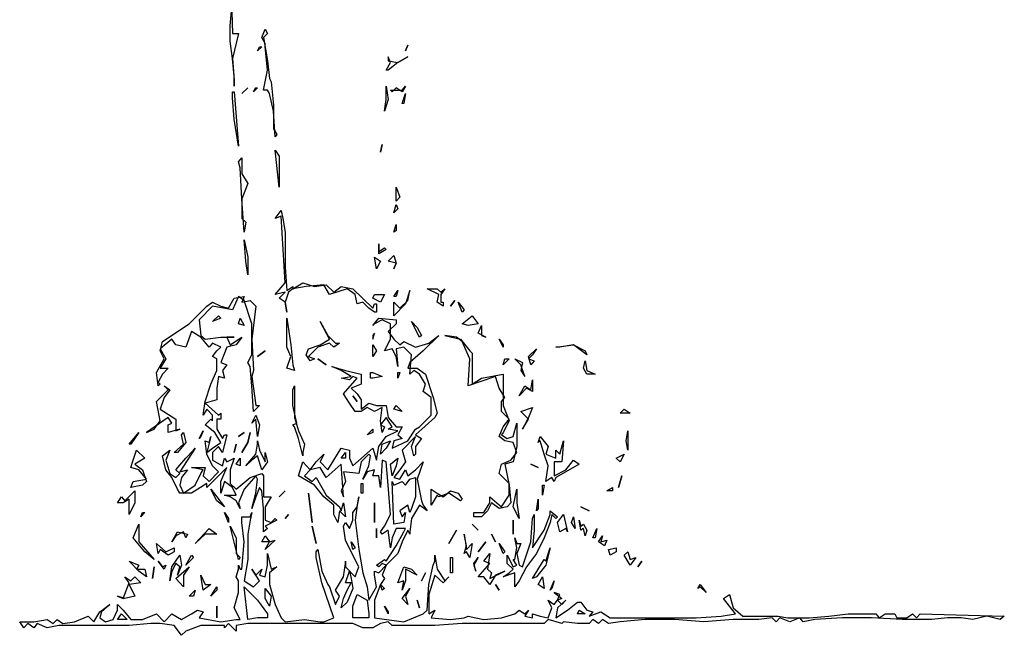
# Model space of a CAD drawing. Units: inches. Extents: x -265334 to 359329, y -1360566 to 161374.
# Drawn here: x 283655 to 286013, y 95498 to 96973 of the extents above; entities that cross this region are included whole.
import ezdxf

# ---------------------------------------------------------------- set-up
doc = ezdxf.new("R2010")
doc.units = ezdxf.units.IN
doc.header["$MEASUREMENT"] = 0
doc.layers.get('0').update_dxf_attribs({"color": 2})
doc.layers.add('CAYXANH', color=64, linetype='Continuous')

# ---------------------------------------------------------------- blocks, each defined once
blk = doc.blocks.new('DUA 1')
at = {"color": 27}
for points in [[(-283.9, 1614.6), (-278.3, 1432.6), (-264.3, 1432.6), (-278.3, 1372.4), (-274.1, 1320.6), (-274.1, 1306.6), (-274.1, 1330.4), (-278.3, 1372.4), (-283.9, 1414.4), (-283.9, 1450.8), (-278.3, 1512.4)], [(-194.3, 1432.6), (-204.1, 1422.8), (-194.3, 1366.8), (-190.1, 1324.8), (-185.9, 1316.4), (-180.3, 1260.4), (-180.3, 1212.8), (-180.3, 1204.4), (-171.9, 1190.4), (-176.1, 1184.8), (-180.3, 1246.4), (-190.1, 1288.4), (-194.3, 1296.8), (-204.1, 1296.8), (-194.3, 1344.4), (-199.9, 1400.4), (-199.9, 1408.8), (-208.3, 1422.8), (-199.9, 1442.4), (-194.3, 1432.6)], [(-218.1, 1390.6), (-213.9, 1400.4), (-208.3, 1400.4), (-218.1, 1390.6)], [(141.7, 1404.6), (136.1, 1390.6), (141.7, 1404.6)], [(94.1, 1366.8), (117.9, 1362.6), (141.7, 1376.6), (117.9, 1362.6), (94.1, 1344.4), (89.9, 1344.4), (99.7, 1362.6), (94.1, 1376.6), (94.1, 1366.8)], [(-255.9, 1288.4), (-241.9, 1302.4), (-255.9, 1288.4)], [(-227.9, 1292.6), (-222.3, 1302.4), (-218.1, 1302.4), (-227.9, 1292.6)], [(85.7, 1246.4), (89.9, 1274.4), (89.9, 1306.6), (94.1, 1274.4), (85.7, 1246.4)], [(136.1, 1306.6), (127.7, 1292.6), (113.7, 1302.4), (103.9, 1292.6), (99.7, 1296.8), (127.7, 1296.8), (136.1, 1306.6)], [(-264.3, 1162.4), (-274.1, 1226.8), (-278.3, 1278.6), (-278.3, 1292.6), (-274.1, 1292.6), (-264.3, 1162.4)], [(127.7, 1264.6), (136.1, 1288.4), (131.9, 1264.6), (127.7, 1264.6)], [(80.1, 1166.6), (75.9, 1148.4), (80.1, 1166.6)], [(-241.9, 1072.8), (-255.9, 1036.4), (-255.9, 998.6), (-255.9, 988.8), (-246.1, 980.4), (-250.3, 956.6), (-255.9, 1036.4), (-260.1, 1110.6), (-264.3, 1124.6), (-255.9, 1134.4), (-255.9, 1096.6), (-241.9, 1072.8)], [(-166.3, 1064.4), (-176.1, 1152.6), (-166.3, 1138.6), (-166.3, 1064.4)], [(113.7, 1030.8), (113.7, 1064.4), (122.1, 1040.6), (113.7, 1030.8)], [(117.9, 1012.6), (108.1, 1002.8), (113.7, 1022.4), (117.9, 1012.6)], [(-148.1, 816.6), (-134.1, 826.4), (-134.1, 820.8), (-110.3, 834.8), (-82.3, 826.4), (-54.3, 830.6), (-36.1, 812.4), (-17.9, 826.4), (10.1, 820.8), (57.7, 774.6), (61.9, 784.4), (66.1, 784.4), (66.1, 764.8), (61.9, 764.8), (47.9, 774.6), (33.9, 788.6), (19.9, 784.4), (15.7, 806.8), (-3.9, 820.8), (-45.9, 806.8), (-59.9, 830.6), (-101.9, 826.4), (-134.1, 820.8), (-143.9, 812.4), (-152.3, 788.6), (-148.1, 764.8), (-152.3, 788.6), (-166.3, 798.4), (-152.3, 812.4), (-176.1, 806.8), (-152.3, 834.8), (-162.1, 994.4), (-176.1, 988.8), (-162.1, 1008.4), (-157.9, 988.8), (-152.3, 956.6), (-152.3, 872.6), (-148.1, 816.6)], [(108.1, 956.6), (113.7, 974.8), (113.7, 960.8), (108.1, 956.6)], [(-241.9, 854.4), (-246.1, 886.6), (-250.3, 938.4), (-241.9, 896.4), (-241.9, 862.8), (-241.9, 854.4)], [(71.7, 910.4), (85.7, 918.8), (89.9, 914.6), (71.7, 904.8), (71.7, 928.6), (71.7, 910.4)], [(66.1, 868.4), (61.9, 896.4), (75.9, 886.6), (66.1, 868.4)], [(108.1, 868.4), (113.7, 882.4), (94.1, 886.6), (108.1, 900.6), (113.7, 882.4), (108.1, 868.4)], [(-129.9, 624.8), (-148.1, 630.4), (-138.3, 658.4), (-148.1, 680.8), (-148.1, 750.8), (-138.3, 686.4), (-134.1, 638.8), (-129.9, 624.8)], [(-129.9, 512.8), (-120.1, 480.6), (-106.1, 448.4), (-110.3, 428.8), (-110.3, 420.4), (-120.1, 462.4), (-129.9, 490.4), (-134.1, 494.6), (-124.3, 498.8), (-134.1, 540.8), (-134.1, 578.6), (-129.9, 588.4), (-129.9, 546.4), (-129.9, 512.8)], [(-96.3, 330.8), (-87.9, 260.8), (-96.3, 330.8)], [(-87.9, 252.4), (-78.1, 210.4), (-87.9, 252.4)]]:
    blk.add_lwpolyline(points, dxfattribs=at)
at = {"color": 86}
for points in [[(-255.9, 788.6), (-236.3, 792.8), (-222.3, 778.8), (-232.1, 700.4), (-227.9, 624.8), (-232.1, 610.8), (-222.3, 540.8), (-213.9, 540.8), (-227.9, 526.8), (-232.1, 588.4), (-236.3, 634.6), (-241.9, 644.4), (-232.1, 662.6), (-232.1, 736.8), (-250.3, 792.8), (-264.3, 802.6), (-278.3, 770.4), (-325.9, 778.8), (-358.1, 746.6), (-353.9, 708.8), (-344.1, 700.4), (-306.3, 704.6), (-274.1, 704.6), (-292.3, 704.6), (-283.9, 686.4), (-255.9, 704.6), (-269.9, 686.4), (-292.3, 680.8), (-306.3, 644.4), (-292.3, 638.8), (-302.1, 624.8), (-297.9, 606.6), (-311.9, 610.8), (-316.1, 582.8), (-316.1, 554.8), (-344.1, 546.4), (-311.9, 518.4), (-306.3, 522.6), (-306.3, 508.6), (-316.1, 508.6), (-316.1, 484.8), (-302.1, 462.4), (-297.9, 470.8), (-292.3, 470.8), (-302.1, 428.8), (-311.9, 442.8), (-325.9, 428.8), (-325.9, 410.6), (-302.1, 396.6), (-297.9, 414.8), (-292.3, 406.4), (-274.1, 414.8), (-283.9, 386.8), (-283.9, 354.6), (-269.9, 340.6), (-236.3, 368.6), (-208.3, 378.4), (-204.1, 372.8), (-204.1, 322.4), (-185.9, 322.4), (-199.9, 298.6), (-199.9, 266.4), (-185.9, 260.8), (-176.1, 270.6), (-171.9, 266.4), (-199.9, 252.4), (-194.3, 246.8), (-204.1, 238.4), (-204.1, 294.4), (-208.3, 336.4), (-213.9, 344.8), (-222.3, 322.4), (-232.1, 294.4), (-222.3, 330.8), (-218.1, 364.4), (-222.3, 372.8), (-250.3, 340.6), (-264.3, 308.4), (-260.1, 294.4), (-269.9, 312.6), (-283.9, 322.4), (-297.9, 326.6), (-269.9, 326.6), (-278.3, 344.8), (-297.9, 358.8), (-306.3, 330.8), (-306.3, 358.8), (-292.3, 392.4), (-339.9, 344.8), (-339.9, 354.6), (-376.3, 330.8), (-404.3, 330.8), (-409.9, 340.6), (-423.9, 368.6), (-437.9, 386.8), (-446.3, 420.4), (-428.1, 434.4), (-437.9, 410.6), (-428.1, 378.4), (-414.1, 368.6), (-404.3, 378.4), (-414.1, 386.8), (-390.3, 414.8), (-372.1, 434.4), (-367.9, 438.6), (-404.3, 382.6), (-386.1, 386.8), (-400.1, 368.6), (-404.3, 350.4), (-395.9, 330.8), (-367.9, 350.4), (-353.9, 378.4), (-348.3, 386.8), (-376.3, 392.4), (-344.1, 392.4), (-348.3, 372.8), (-334.3, 358.8), (-311.9, 382.6), (-325.9, 396.6), (-339.9, 424.6), (-344.1, 456.8), (-334.3, 452.6), (-330.1, 466.6), (-339.9, 428.8), (-325.9, 438.6), (-306.3, 452.6), (-320.3, 476.4), (-344.1, 494.6), (-330.1, 508.6), (-325.9, 504.4), (-325.9, 518.4), (-339.9, 532.4), (-348.3, 518.4), (-344.1, 550.6), (-330.1, 592.6), (-316.1, 624.8), (-316.1, 652.8), (-325.9, 658.4), (-316.1, 672.4), (-306.3, 680.8), (-325.9, 690.6), (-334.3, 680.8), (-353.9, 704.6), (-376.3, 718.6), (-390.3, 680.8), (-414.1, 686.4), (-423.9, 700.4), (-451.9, 676.6), (-437.9, 652.8), (-451.9, 630.4), (-432.3, 630.4), (-446.3, 616.4), (-456.1, 596.8), (-451.9, 592.6), (-456.1, 588.4), (-460.3, 620.6), (-442.1, 652.8), (-451.9, 672.4), (-446.3, 694.8), (-381.9, 736.8), (-339.9, 778.8), (-325.9, 788.6), (-306.3, 778.8), (-288.1, 774.6), (-274.1, 798.4), (-250.3, 802.6), (-255.9, 788.6)], [(113.7, 736.8), (94.1, 718.6), (108.1, 700.4), (122.1, 686.4), (131.9, 694.8), (159.9, 680.8), (192.1, 690.6), (215.9, 708.8), (178.1, 672.4), (145.9, 644.4), (141.7, 630.4), (164.1, 630.4), (183.7, 616.4), (201.9, 560.4), (211.7, 522.6), (206.1, 512.8), (159.9, 470.8), (173.9, 462.4), (159.9, 442.8), (159.9, 424.6), (155.7, 420.4), (150.1, 442.8), (159.9, 466.6), (127.7, 434.4), (136.1, 406.4), (122.1, 386.8), (108.1, 368.6), (122.1, 364.4), (136.1, 386.8), (141.7, 372.8), (159.9, 386.8), (178.1, 406.4), (164.1, 364.4), (173.9, 312.6), (178.1, 302.8), (187.9, 288.8), (169.7, 302.8), (150.1, 270.6), (145.9, 238.4), (145.9, 232.8), (141.7, 242.6), (127.7, 214.6), (117.9, 186.6), (89.9, 158.6), (80.1, 134.8), (85.7, 126.4), (75.9, 112.4), (85.7, 102.6), (80.1, 98.4), (75.9, 112.4), (61.9, 74.6), (61.9, 42.4), (61.9, 32.6), (131.9, 22.8), (178.1, 42.4), (187.9, 50.8), (192.1, 112.4), (201.9, 158.6), (206.1, 168.4), (206.1, 182.4), (211.7, 148.8), (229.9, 120.8), (239.7, 130.6), (225.7, 116.6), (206.1, 134.8), (192.1, 88.6), (192.1, 50.8), (192.1, 42.4), (206.1, 50.8), (197.7, 32.6), (243.9, 28.4), (276.1, 32.6), (285.9, 36.8), (304.1, 32.6), (323.7, 28.4), (365.7, 32.6), (397.9, 42.4), (407.7, 50.8), (421.7, 42.4), (430.1, 50.8), (421.7, 36.8), (439.9, 32.6), (439.9, 42.4), (458.1, 36.8), (477.7, 32.6), (486.1, 56.4), (477.7, 74.6), (491.7, 64.8), (500.1, 74.6), (505.7, 88.6), (491.7, 92.8), (509.9, 78.8), (500.1, 74.6), (509.9, 64.8), (519.7, 74.6), (500.1, 56.4), (495.9, 32.6), (523.9, 50.8), (547.7, 70.4), (556.1, 70.4), (570.1, 50.8), (584.1, 46.6), (575.7, 36.8), (603.7, 46.6), (626.1, 32.6), (659.7, 32.6), (719.9, 32.6), (775.9, 32.6), (831.9, 32.6), (892.1, 36.8), (925.7, 42.4), (897.7, 78.8), (911.7, 88.6), (920.1, 56.4), (943.9, 36.8), (985.9, 36.8), (1027.9, 36.8), (1051.7, 32.6), (1102.1, 32.6), (1149.7, 36.8), (1195.9, 42.4), (1237.9, 42.4), (1261.7, 42.4), (1270.1, 32.6), (1284.1, 42.4), (1307.9, 42.4), (1312.1, 32.6), (1335.9, 32.6), (1349.9, 42.4), (1359.7, 32.6), (1368.1, 42.4), (1569.7, 36.8), (1559.9, 28.4), (1527.7, 36.8), (1494.1, 28.4), (1466.1, 32.6), (1433.9, 32.6), (1396.1, 28.4), (1326.1, 28.4), (1251.9, 32.6), (1181.9, 32.6), (1116.1, 28.4), (1088.1, 22.8), (1079.7, 32.6), (1055.9, 22.8), (1032.1, 32.6), (1023.7, 22.8), (1013.9, 32.6), (981.7, 28.4), (953.7, 28.4), (920.1, 28.4), (850.1, 22.8), (780.1, 28.4), (710.1, 28.4), (649.9, 22.8), (621.9, 18.6), (607.9, 28.4), (598.1, 18.6), (584.1, 28.4), (575.7, 18.6), (547.7, 18.6), (514.1, 22.8), (509.9, 18.6), (477.7, 28.4), (467.9, 18.6), (425.9, 18.6), (346.1, 18.6), (271.9, 18.6), (206.1, 14.4), (136.1, 14.4), (103.9, 14.4), (94.1, 22.8), (75.9, 18.6), (57.7, 8.8), (33.9, 8.8), (10.1, 18.6), (-17.9, 18.6), (-73.9, 18.6), (-129.9, 18.6), (-185.9, 18.6), (-241.9, 18.6), (-269.9, 14.4), (-269.9, 0.4), (-288.1, 18.6), (-297.9, 8.8), (-297.9, 14.4), (-353.9, 14.4), (-390.3, 0.4), (-400.1, -9.4), (-418.3, 14.4), (-451.9, 18.6), (-474.3, 18.6), (-526.1, 14.4), (-577.9, 14.4), (-624.1, 14.4), (-670.3, 14.4), (-694.1, 14.4), (-722.1, 8.8), (-745.9, 18.6), (-754.3, 8.8), (-768.3, 18.6), (-778.1, 8.8), (-787.9, 22.8), (-754.3, 22.8), (-722.1, 28.4), (-708.1, 18.6), (-698.3, 28.4), (-684.3, 18.6), (-656.3, 22.8), (-624.1, 36.8), (-610.1, 22.8), (-596.1, 46.6), (-572.3, 64.8), (-591.9, 46.6), (-596.1, 32.6), (-582.1, 22.8), (-563.9, 28.4), (-554.1, 50.8), (-554.1, 64.8), (-540.1, 50.8), (-521.9, 28.4), (-493.9, 28.4), (-460.3, 42.4), (-442.1, 22.8), (-423.9, 42.4), (-400.1, 28.4), (-376.3, 42.4), (-362.3, 50.8), (-348.3, 46.6), (-358.1, 32.6), (-306.3, 22.8), (-269.9, 28.4), (-260.1, 28.4), (-274.1, 56.4), (-264.3, 92.8), (-264.3, 120.8), (-269.9, 130.6), (-264.3, 148.8), (-264.3, 158.6), (-260.1, 148.8), (-255.9, 148.8), (-250.3, 214.6), (-255.9, 260.8), (-255.9, 274.8), (-236.3, 274.8), (-232.1, 284.6), (-236.3, 266.4), (-241.9, 232.8), (-241.9, 172.6), (-250.3, 120.8), (-227.9, 106.8), (-213.9, 120.8), (-222.3, 134.8), (-232.1, 148.8), (-222.3, 134.8), (-208.3, 148.8), (-213.9, 134.8), (-199.9, 130.6), (-194.3, 158.6), (-194.3, 186.6), (-185.9, 148.8), (-171.9, 154.4), (-190.1, 140.4), (-190.1, 112.4), (-176.1, 64.8), (-162.1, 32.6), (-152.3, 22.8), (-106.1, 28.4), (-68.3, 22.8), (-59.9, 22.8), (-36.1, 32.6), (-64.1, 116.6), (-78.1, 176.8), (-78.1, 190.8), (-73.9, 196.4), (-64.1, 144.6), (-50.1, 112.4), (-45.9, 106.8), (-31.9, 64.8), (-22.1, 84.4), (-31.9, 98.4), (-12.3, 130.6), (-8.1, 162.8), (-8.1, 168.4), (-8.1, 154.4), (15.7, 130.6), (24.1, 154.4), (10.1, 182.4), (-8.1, 218.8), (-12.3, 252.4), (-8.1, 260.8), (1.7, 246.8), (10.1, 266.4), (10.1, 284.6), (19.9, 298.6), (24.1, 322.4), (19.9, 302.8), (15.7, 266.4), (24.1, 196.4), (33.9, 140.4), (43.7, 106.8), (47.9, 74.6), (66.1, 106.8), (61.9, 134.8), (61.9, 144.6), (71.7, 140.4), (89.9, 158.6), (80.1, 162.8), (71.7, 154.4), (66.1, 158.6), (85.7, 172.6), (89.9, 168.4), (113.7, 204.8), (131.9, 238.4), (136.1, 246.8), (113.7, 246.8), (103.9, 224.4), (99.7, 200.6), (94.1, 242.6), (80.1, 232.8), (75.9, 238.4), (85.7, 252.4), (99.7, 280.4), (94.1, 350.4), (89.9, 406.4), (80.1, 410.6), (75.9, 344.8), (71.7, 372.8), (57.7, 372.8), (61.9, 386.8), (43.7, 382.6), (33.9, 364.4), (47.9, 396.6), (52.1, 420.4), (47.9, 424.6), (29.7, 406.4), (24.1, 378.4), (-12.3, 382.6), (-8.1, 358.8), (-17.9, 336.4), (-12.3, 322.4), (-17.9, 400.8), (-54.3, 368.6), (-68.3, 392.4), (-92.1, 386.8), (-106.1, 372.8), (-87.9, 358.8), (-78.1, 368.6), (-54.3, 326.6), (-22.1, 298.6), (-17.9, 288.8), (-12.3, 308.4), (-8.1, 274.8), (-22.1, 288.8), (-26.3, 260.8), (-36.1, 280.4), (-36.1, 302.8), (-59.9, 322.4), (-82.3, 350.4), (-120.1, 372.8), (-110.3, 406.4), (-92.1, 386.8), (-78.1, 406.4), (-59.9, 424.6), (-68.3, 406.4), (-50.1, 386.8), (-36.1, 410.6), (-17.9, 438.6), (1.7, 434.4), (1.7, 414.8), (10.1, 396.6), (57.7, 438.6), (66.1, 410.6), (71.7, 442.8), (89.9, 466.6), (117.9, 480.6), (94.1, 484.8), (103.9, 490.4), (89.9, 512.8), (75.9, 494.6), (85.7, 490.4), (80.1, 476.4), (75.9, 504.4), (80.1, 536.6), (61.9, 526.8), (43.7, 536.6), (29.7, 526.8), (15.7, 526.8), (1.7, 546.4), (-12.3, 568.8), (19.9, 606.6), (10.1, 610.8), (1.7, 602.4), (-17.9, 606.6), (5.9, 610.8), (-17.9, 624.8), (-40.3, 634.6), (-8.1, 624.8), (29.7, 616.4), (29.7, 592.6), (5.9, 582.8), (19.9, 568.8), (29.7, 554.8), (29.7, 532.4), (47.9, 546.4), (66.1, 540.8), (89.9, 540.8), (94.1, 512.8), (113.7, 490.4), (127.7, 490.4), (117.9, 470.8), (127.7, 462.4), (108.1, 456.8), (103.9, 438.6), (141.7, 456.8), (159.9, 484.8), (169.7, 490.4), (197.7, 518.4), (197.7, 550.6), (197.7, 560.4), (178.1, 574.4), (183.7, 592.6), (169.7, 616.4), (155.7, 624.8), (145.9, 616.4), (150.1, 662.6), (131.9, 680.8), (113.7, 676.6), (117.9, 634.6), (113.7, 658.4), (103.9, 676.6), (85.7, 672.4), (99.7, 700.4), (99.7, 736.8), (80.1, 746.6), (61.9, 736.8), (57.7, 732.6), (71.7, 750.8), (113.7, 746.6), (113.7, 736.8)], [(295.7, 666.8), (295.7, 630.4), (295.7, 592.6), (318.1, 606.6), (369.9, 616.4), (369.9, 578.6), (369.9, 540.8), (383.9, 504.4), (369.9, 476.4), (365.7, 470.8), (379.7, 462.4), (393.7, 466.6), (402.1, 498.8), (402.1, 442.8), (393.7, 406.4), (374.1, 400.8), (383.9, 350.4), (388.1, 308.4), (379.7, 298.6), (360.1, 294.4), (341.9, 308.4), (332.1, 288.8), (318.1, 274.8), (299.9, 274.8), (299.9, 284.6), (323.7, 284.6), (337.7, 308.4), (337.7, 322.4), (365.7, 298.6), (383.9, 326.6), (383.9, 354.6), (379.7, 358.8), (360.1, 378.4), (365.7, 400.8), (388.1, 410.6), (402.1, 428.8), (393.7, 452.6), (374.1, 456.8), (360.1, 466.6), (369.9, 490.4), (383.9, 508.6), (365.7, 526.8), (365.7, 550.6), (374.1, 560.4), (360.1, 582.8), (351.7, 610.8), (285.9, 588.4), (290.1, 652.8), (271.9, 694.8), (257.9, 704.6), (229.9, 708.8), (267.7, 700.4), (290.1, 672.4), (295.7, 666.8)], [(477.7, 442.8), (472.1, 424.6), (495.9, 414.8), (495.9, 434.4), (505.7, 424.6), (514.1, 456.8), (509.9, 406.4), (491.7, 406.4), (491.7, 372.8), (519.7, 386.8), (537.9, 410.6), (551.9, 400.8), (519.7, 382.6), (495.9, 368.6), (491.7, 358.8), (486.1, 368.6), (472.1, 358.8), (477.7, 396.6), (467.9, 424.6), (458.1, 456.8), (453.9, 452.6), (458.1, 466.6), (477.7, 442.8)], [(435.7, 400.8), (453.9, 392.4), (435.7, 400.8)], [(500.1, 274.8), (495.9, 270.6), (486.1, 280.4), (481.9, 260.8), (467.9, 224.4), (449.7, 186.6), (425.9, 154.4), (407.7, 120.8), (397.9, 106.8), (397.9, 140.4), (369.9, 130.6), (383.9, 140.4), (393.7, 148.8), (379.7, 162.8), (379.7, 182.4), (393.7, 154.4), (402.1, 158.6), (393.7, 172.6), (397.9, 172.6), (402.1, 200.6), (397.9, 224.4), (402.1, 210.4), (411.9, 210.4), (402.1, 186.6), (407.7, 158.6), (416.1, 154.4), (435.7, 214.6), (439.9, 270.6), (444.1, 280.4), (444.1, 242.6), (439.9, 200.6), (467.9, 242.6), (481.9, 280.4), (481.9, 288.8), (500.1, 274.8)], [(393.7, 232.8), (393.7, 266.4), (393.7, 232.8)], [(66.1, 224.4), (66.1, 246.8), (66.1, 224.4)], [(257.9, 242.6), (239.7, 210.4), (257.9, 242.6)], [(-176.1, 218.8), (-199.9, 196.4), (-190.1, 214.6), (-208.3, 214.6), (-199.9, 228.6), (-190.1, 214.6), (-176.1, 218.8)], [(10.1, 196.4), (5.9, 214.6), (15.7, 200.6), (10.1, 196.4)], [(295.7, 210.4), (290.1, 176.8), (281.7, 190.8), (276.1, 186.6), (281.7, 204.8), (276.1, 232.8), (281.7, 196.4), (295.7, 210.4)], [(327.9, 214.6), (309.7, 190.8), (327.9, 214.6)], [(341.9, 232.8), (351.7, 214.6), (341.9, 232.8)], [(374.1, 190.8), (369.9, 186.6), (360.1, 210.4), (374.1, 190.8)], [(439.9, 126.4), (467.9, 172.6), (472.1, 168.4), (481.9, 200.6), (472.1, 158.6), (449.7, 130.6), (439.9, 126.4)], [(-409.9, 134.8), (-404.3, 154.4), (-414.1, 162.8), (-423.9, 144.6), (-428.1, 120.8), (-423.9, 154.4), (-404.3, 182.4), (-400.1, 158.6), (-409.9, 134.8)], [(-390.3, 158.6), (-376.3, 182.4), (-372.1, 176.8), (-390.3, 158.6)], [(243.9, 176.8), (248.1, 176.8), (248.1, 140.4), (243.9, 140.4), (243.9, 176.8)], [(309.7, 176.8), (299.9, 158.6), (304.1, 144.6), (299.9, 162.8), (309.7, 176.8)], [(332.1, 148.8), (341.9, 140.4), (337.7, 126.4), (374.1, 144.6), (351.7, 134.8), (337.7, 112.4), (323.7, 130.6), (309.7, 130.6), (337.7, 162.8), (323.7, 168.4), (337.7, 186.6), (332.1, 148.8)], [(-395.9, 106.8), (-414.1, 126.4), (-381.9, 154.4), (-395.9, 134.8), (-395.9, 106.8)], [(5.9, 126.4), (10.1, 102.6), (-3.9, 70.4), (-17.9, 56.4), (-12.3, 78.8), (-3.9, 98.4), (5.9, 116.6), (-8.1, 116.6), (1.7, 144.6), (5.9, 126.4)], [(164.1, 134.8), (136.1, 148.8), (136.1, 120.8), (127.7, 98.4), (131.9, 120.8), (117.9, 116.6), (131.9, 154.4), (150.1, 148.8), (164.1, 134.8)], [(-330.1, 112.4), (-348.3, 98.4), (-353.9, 134.8), (-344.1, 112.4), (-330.1, 112.4)], [(183.7, 140.4), (173.9, 120.8), (183.7, 140.4)], [(-381.9, 84.4), (-367.9, 98.4), (-372.1, 84.4), (-381.9, 84.4)], [(-330.1, 84.4), (-316.1, 106.8), (-316.1, 98.4), (-330.1, 84.4)], [(-194.3, 32.6), (-218.1, 32.6), (-241.9, 28.4), (-250.3, 106.8), (-218.1, 74.6), (-194.3, 42.4), (-194.3, 32.6)], [(-190.1, 60.6), (-199.9, 78.8), (-199.9, 102.6), (-185.9, 84.4), (-190.1, 60.6)], [(141.7, 64.8), (127.7, 78.8), (145.9, 102.6), (136.1, 84.4), (141.7, 64.8)], [(47.9, 42.4), (47.9, 32.6), (10.1, 32.6), (10.1, 60.6), (19.9, 88.6), (43.7, 74.6), (47.9, 42.4)], [(-316.1, 32.6), (-316.1, 60.6), (-316.1, 32.6)]]:
    blk.add_lwpolyline(points, dxfattribs=at)
at = {"color": 52}
for points in [[(85.7, 806.8), (75.9, 788.6), (57.7, 798.4), (61.9, 806.8), (85.7, 806.8)], [(113.7, 802.6), (108.1, 802.6), (117.9, 816.6), (113.7, 802.6)], [(108.1, 756.4), (108.1, 778.8), (108.1, 788.6), (122.1, 774.6), (141.7, 792.8), (145.9, 816.6), (136.1, 784.4), (108.1, 756.4)], [(211.7, 820.8), (220.1, 812.4), (229.9, 820.8), (220.1, 806.8), (220.1, 788.6), (225.7, 788.6), (225.7, 778.8), (211.7, 788.6), (215.9, 806.8), (187.9, 820.8), (211.7, 820.8)], [(253.7, 792.8), (243.9, 778.8), (253.7, 792.8)], [(276.1, 770.4), (271.9, 764.8), (262.1, 788.6), (276.1, 770.4)], [(309.7, 736.8), (285.9, 732.6), (271.9, 736.8), (295.7, 756.4), (309.7, 736.8)], [(-22.1, 690.6), (-36.1, 680.8), (-45.9, 690.6), (-73.9, 680.8), (-96.3, 658.4), (-82.3, 652.8), (-92.1, 648.6), (-101.9, 662.6), (-96.3, 676.6), (-68.3, 686.4), (-45.9, 700.4), (-68.3, 742.4), (-50.1, 708.8), (-31.9, 690.6), (-22.1, 690.6)], [(173.9, 708.8), (169.7, 704.6), (150.1, 742.4), (164.1, 728.4), (173.9, 708.8)], [(318.1, 708.8), (327.9, 704.6), (309.7, 714.4), (318.1, 732.6), (318.1, 708.8)], [(57.7, 700.4), (61.9, 714.4), (57.7, 708.8), (57.7, 700.4)], [(57.7, 658.4), (57.7, 686.4), (66.1, 672.4), (57.7, 658.4)], [(570.1, 662.6), (537.9, 686.4), (505.7, 680.8), (495.9, 680.8), (537.9, 686.4), (565.9, 672.4), (570.1, 662.6)], [(430.1, 652.8), (444.1, 648.6), (435.7, 638.8), (430.1, 658.4), (449.7, 676.6), (439.9, 662.6), (430.1, 652.8)], [(416.1, 644.4), (411.9, 624.8), (421.7, 610.8), (411.9, 638.8), (397.9, 652.8), (416.1, 644.4)], [(589.7, 616.4), (570.1, 616.4), (561.7, 630.4), (565.9, 648.6), (570.1, 624.8), (589.7, 616.4)], [(80.1, 610.8), (57.7, 606.6), (52.1, 606.6), (52.1, 620.6), (57.7, 620.6), (80.1, 610.8)], [(122.1, 620.6), (117.9, 606.6), (117.9, 620.6), (122.1, 620.6)], [(439.9, 574.4), (425.9, 582.8), (407.7, 564.6), (421.7, 588.4), (435.7, 578.6), (439.9, 602.4), (439.9, 574.4)], [(-428.1, 578.6), (-442.1, 560.4), (-451.9, 532.4), (-414.1, 508.6), (-414.1, 480.6), (-404.3, 484.8), (-432.3, 476.4), (-432.3, 494.6), (-423.9, 498.8), (-432.3, 512.8), (-484.1, 476.4), (-465.9, 484.8), (-451.9, 504.4), (-460.3, 550.6), (-432.3, 578.6), (-442.1, 588.4), (-428.1, 578.6)], [(10.1, 564.6), (19.9, 550.6), (10.1, 564.6)], [(127.7, 526.8), (108.1, 532.4), (113.7, 540.8), (127.7, 526.8)], [(416.1, 484.8), (430.1, 508.6), (411.9, 526.8), (439.9, 536.6), (430.1, 512.8), (416.1, 484.8)], [(649.9, 522.6), (659.7, 532.4), (673.7, 522.6), (649.9, 522.6)], [(-218.1, 466.6), (-222.3, 508.6), (-232.1, 498.8), (-222.3, 518.4), (-213.9, 494.6), (-218.1, 466.6)], [(-526.1, 448.4), (-502.3, 476.4), (-521.9, 448.4), (-526.1, 448.4)], [(-409.9, 428.8), (-418.3, 428.8), (-395.9, 448.4), (-400.1, 470.8), (-395.9, 476.4), (-390.3, 452.6), (-409.9, 428.8)], [(-358.1, 462.4), (-348.3, 480.6), (-353.9, 466.6), (-358.1, 462.4)], [(-250.3, 476.4), (-264.3, 466.6), (-250.3, 476.4)], [(-255.9, 428.8), (-241.9, 452.6), (-236.3, 476.4), (-241.9, 452.6), (-255.9, 428.8)], [(43.7, 470.8), (57.7, 484.8), (57.7, 476.4), (43.7, 470.8)], [(668.1, 434.4), (663.9, 456.8), (668.1, 480.6), (668.1, 434.4)], [(-269.9, 448.4), (-274.1, 428.8), (-269.9, 448.4)], [(-199.9, 406.4), (-199.9, 428.8), (-194.3, 406.4), (-208.3, 386.8), (-218.1, 420.4), (-232.1, 410.6), (-246.1, 396.6), (-222.3, 424.6), (-218.1, 448.4), (-218.1, 456.8), (-213.9, 434.4), (-199.9, 406.4)], [(99.7, 456.8), (89.9, 438.6), (75.9, 424.6), (80.1, 448.4), (99.7, 456.8)], [(-488.3, 414.8), (-512.1, 400.8), (-493.9, 386.8), (-484.1, 358.8), (-493.9, 350.4), (-521.9, 344.8), (-516.3, 358.8), (-484.1, 364.4), (-502.3, 386.8), (-521.9, 392.4), (-516.3, 410.6), (-507.9, 434.4), (-488.3, 414.8)], [(-8.1, 414.8), (-17.9, 414.8), (-8.1, 428.8), (-8.1, 414.8)], [(640.1, 414.8), (659.7, 424.6), (649.9, 406.4), (640.1, 414.8)], [(-260.1, 396.6), (-269.9, 400.8), (-260.1, 414.8), (-260.1, 396.6)], [(117.9, 414.8), (113.7, 396.6), (103.9, 372.8), (99.7, 400.8), (117.9, 414.8)], [(29.7, 354.6), (33.9, 354.6), (33.9, 330.8), (29.7, 330.8), (29.7, 354.6)], [(159.9, 368.6), (159.9, 322.4), (150.1, 294.4), (145.9, 284.6), (141.7, 302.8), (122.1, 288.8), (127.7, 274.8), (136.1, 284.6), (131.9, 260.8), (108.1, 256.6), (103.9, 358.8), (108.1, 350.4), (127.7, 358.8), (136.1, 350.4), (145.9, 364.4), (159.9, 368.6)], [(654.1, 372.8), (645.7, 344.8), (654.1, 372.8)], [(-526.1, 280.4), (-526.1, 316.8), (-540.1, 308.4), (-554.1, 308.4), (-544.3, 322.4), (-535.9, 312.6), (-512.1, 336.4), (-512.1, 308.4), (-526.1, 280.4)], [(-297.9, 298.6), (-316.1, 312.6), (-330.1, 340.6), (-316.1, 322.4), (-297.9, 298.6)], [(-152.3, 336.4), (-166.3, 322.4), (-152.3, 336.4)], [(225.7, 322.4), (243.9, 336.4), (262.1, 330.8), (271.9, 316.8), (267.7, 312.6), (239.7, 330.8), (215.9, 322.4), (211.7, 326.6), (197.7, 302.8), (197.7, 340.6), (211.7, 330.8), (225.7, 322.4)], [(407.7, 270.6), (393.7, 298.6), (402.1, 340.6), (402.1, 308.4), (407.7, 270.6)], [(467.9, 350.4), (463.7, 326.6), (463.7, 350.4), (467.9, 350.4)], [(617.7, 336.4), (631.7, 344.8), (631.7, 336.4), (617.7, 336.4)], [(61.9, 260.8), (61.9, 284.6), (61.9, 308.4), (61.9, 260.8)], [(449.7, 288.8), (453.9, 316.8), (453.9, 294.4), (449.7, 288.8)], [(-498.1, 274.8), (-493.9, 284.6), (-488.3, 284.6), (-498.1, 274.8)], [(-288.1, 260.8), (-297.9, 284.6), (-288.1, 270.6), (-288.1, 260.8)], [(556.1, 298.6), (575.7, 288.8), (556.1, 298.6)], [(-143.9, 280.4), (-152.3, 270.6), (-143.9, 280.4)], [(523.9, 238.4), (519.7, 246.8), (505.7, 238.4), (500.1, 260.8), (514.1, 280.4), (523.9, 238.4)], [(542.1, 246.8), (533.7, 260.8), (537.9, 274.8), (542.1, 246.8)], [(561.7, 256.6), (570.1, 242.6), (565.9, 228.6), (561.7, 246.8), (556.1, 242.6), (551.9, 266.4), (556.1, 252.4), (561.7, 256.6)], [(-465.9, 172.6), (-488.3, 190.8), (-516.3, 224.4), (-502.3, 256.6), (-502.3, 214.6), (-465.9, 172.6)], [(-386.1, 232.8), (-390.3, 224.4), (-395.9, 238.4), (-414.1, 228.6), (-423.9, 214.6), (-409.9, 238.4), (-386.1, 232.8)], [(-316.1, 232.8), (-344.1, 232.8), (-367.9, 210.4), (-334.3, 246.8), (-316.1, 232.8)], [(-269.9, 186.6), (-260.1, 176.8), (-264.3, 172.6), (-283.9, 252.4), (-269.9, 224.4), (-269.9, 186.6)], [(584.1, 224.4), (593.9, 246.8), (589.7, 224.4), (584.1, 224.4)], [(603.7, 214.6), (617.7, 218.8), (612.1, 204.8), (598.1, 214.6), (607.9, 228.6), (603.7, 214.6)], [(-418.3, 200.6), (-418.3, 190.8), (-432.3, 182.4), (-451.9, 196.4), (-456.1, 186.6), (-460.3, 210.4), (-437.9, 190.8), (-418.3, 200.6)], [(640.1, 190.8), (626.1, 182.4), (621.9, 196.4), (640.1, 200.6), (640.1, 190.8)], [(687.7, 176.8), (673.7, 158.6), (659.7, 182.4), (668.1, 190.8), (673.7, 172.6), (687.7, 176.8)], [(-502.3, 158.6), (-507.9, 148.8), (-488.3, 148.8), (-484.1, 130.6), (-502.3, 144.6), (-526.1, 168.4), (-502.3, 158.6)], [(-446.3, 154.4), (-437.9, 158.6), (-442.1, 148.8), (-456.1, 168.4), (-446.3, 154.4)], [(701.7, 168.4), (691.9, 154.4), (701.7, 168.4)], [(-470.1, 126.4), (-465.9, 154.4), (-470.1, 126.4)], [(-521.9, 120.8), (-512.1, 130.6), (-498.1, 116.6), (-526.1, 112.4), (-512.1, 84.4), (-535.9, 78.8), (-554.1, 84.4), (-540.1, 78.8), (-526.1, 116.6), (-535.9, 130.6), (-521.9, 120.8)], [(-554.1, 28.4), (-544.3, 42.4), (-530.3, 28.4), (-554.1, 28.4)]]:
    blk.add_lwpolyline(points, dxfattribs=at)
at = {"color": 0}
for points in [[(-325.9, 742.4), (-311.9, 756.4), (-306.3, 750.8), (-325.9, 742.4)], [(-250.3, 732.6), (-264.3, 736.8), (-260.1, 750.8), (-250.3, 732.6)], [(369.9, 680.8), (360.1, 700.4), (369.9, 686.4), (369.9, 680.8)], [(-199.9, 672.4), (-218.1, 658.4), (-199.9, 672.4)], [(-54.3, 638.8), (-73.9, 652.8), (-54.3, 638.8)], [(369.9, 638.8), (374.1, 652.8), (383.9, 652.8), (369.9, 638.8)], [(309.7, 242.6), (295.7, 256.6), (309.7, 242.6)], [(467.9, 102.6), (453.9, 112.4), (463.7, 130.6), (467.9, 102.6)], [(481.9, 98.4), (491.7, 120.8), (486.1, 102.6), (481.9, 98.4)], [(360.1, 98.4), (351.7, 112.4), (360.1, 98.4)], [(855.7, 92.8), (841.7, 106.8), (836.1, 102.6), (841.7, 112.4), (855.7, 92.8)], [(164.1, 74.6), (169.7, 56.4), (164.1, 74.6)], [(94.1, 42.4), (85.7, 60.6), (94.1, 46.6), (94.1, 42.4)], [(547.7, 42.4), (551.9, 50.8), (565.9, 42.4), (547.7, 42.4)]]:
    blk.add_lwpolyline(points, dxfattribs=at)

msp = doc.modelspace()

# ---------------------------------------------------------------- block references
at = {"layer": 'CAYXANH', "color": 92}
msp.add_blockref('DUA 1', (284443.3, 95507.2), dxfattribs=at)

doc.saveas('drawing.dxf')
